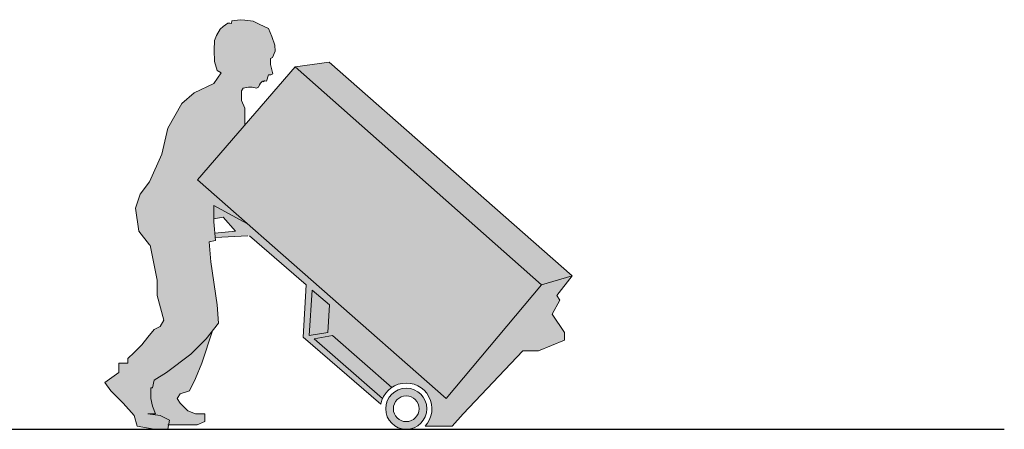
# Model space of a CAD drawing. Units: millimetres. Extents: x 600 to 1047, y 20703 to 20962.
# Drawn here: x 628 to 632, y 20831 to 20833 of the extents above; entities that cross this region are included whole.
import ezdxf

# ---------------------------------------------------------------- set-up
doc = ezdxf.new("R2010")
doc.units = ezdxf.units.MM
doc.header["$MEASUREMENT"] = 0
doc.layers.add('AKP_AR_Personas', color=250, linetype='Continuous', lineweight=5)

# ---------------------------------------------------------------- blocks, each defined once
blk = doc.blocks.new('P67')
at = {"true_color": 0xffffff}
h = blk.add_hatch(color=7, dxfattribs=at)
h.dxf.hatch_style = 1
h.paths.add_polyline_path([(0.2989439455182605, 1.182394905682428), (0.2989439455182605, 1.249069141120976), (0.2869861476434039, 1.278951177670379), (0.2869861476434039, 1.316994187981652), (0.2931151086422119, 1.32694961564481), (0.3142150254834064, 1.330784409962838), (0.3276422999178408, 1.330784409962838), (0.3449059956990368, 1.32694961564481), (0.3525787382516796, 1.330784409962838), (0.3564150594575608, 1.340371362349589), (0.3602514808043224, 1.346123520418309), (0.3679241232160848, 1.353793109054365), (0.3736787552387568, 1.351875678487349), (0.3736787552387568, 1.355710472805377), (0.3775150764446379, 1.355710472805377), (0.3832696083264295, 1.353793109054365), (0.3909423508790155, 1.378719105080584), (0.4005333041076256, 1.378719105080584), (0.4082059465193879, 1.382553899398612), (0.4024514146375964, 1.403645167923119), (0.3986150934317152, 1.41898434519523), (0.3986150934317152, 1.442759928326168), (0.4062878359843581, 1.445827771788465), (0.4177968997478843, 1.470753834631), (0.4158786890720308, 1.493762466906211), (0.4043696253135068, 1.528275482135502), (0.3909423508790155, 1.558953703046764), (0.3544968487816504, 1.57621024406988), (0.3314787212646024, 1.58771456020764), (0.2988696405190012, 1.591549354525668), (0.2816059447378052, 1.593466718276051), (0.248996863992204, 1.589631990774655), (0.2470786533162936, 1.578127607820579), (0.2413241214395612, 1.580045038387908), (0.2336513788818593, 1.580045038387908), (0.2144695725706924, 1.566623291683129), (0.2029605088121684, 1.557036339296381), (0.189533234377734, 1.532110276453526), (0.1818604918250912, 1.512936371680027), (0.1799422811491809, 1.474588628949028), (0.1818604918250912, 1.430488661332674), (0.1914514450536444, 1.395975646103387), (0.2076716022492064, 1.387131965251569), (0.1793663673129799, 1.344691644715101), (0.1016409314634643, 1.308833214219461), (0.0538098400948002, 1.266998322960951), (0, 1.171375819366517), (-0.0239155957547723, 1.069776921825841), (-0.0717465869774969, 0.9622015635216667), (-0.1076198804713044, 0.9143903451329222), (-0.1255565272181798, 0.8606026659809913), (-0.1135987293433232, 0.7709565563334237), (-0.0717465869774969, 0.7171688771814928), (-0.0692291986707687, 0.7165397911492981), (-0.0418522425016477, 0.5797114823285447), (-0.0418522425016477, 0.5199474092300634), (-0.0156946185761626, 0.4240758431608818), (-0.029894444621732, 0.400419263033097), (-0.0538099402356238, 0.3884664751399889), (-0.0777254358495156, 0.3585844385905901), (-0.1016410316042879, 0.3287024020415039), (-0.1315353760851963, 0.2988203654924213), (-0.1554508716990881, 0.2749147228898892), (-0.1554508716990881, 0.2569855410499144), (-0.1913241651878366, 0.2569855410499144), (-0.1913241651878366, 0.2211270437379582), (-0.2458293088438381, 0.1822108831048652), (-0.2212186098095685, 0.1494101827460525), (-0.1733875184459634, 0.1015988975406756), (-0.1315353760851963, 0.05378767915193099), (-0.1195775782052806, 0.0119527878931081), (-0.0538099402356238, 0), (0, 0), (0.0059788488670165, 0.0358584304959528), (-0.029894444621732, 0.05378767915193099), (-0.0777254358495156, 0.05976407309848501), (-0.0478310913686642, 0.05976407309848501), (-0.0597887891026403, 0.0896461096478838), (-0.0657677381155395, 0.1195281461969699), (-0.0657677381155395, 0.1613629706391606), (-0.0597887891026403, 0.1613629706391606), (-0.0538099402356238, 0.1912450071885594), (-0.0059789490078401, 0.2211270437379582), (0.0896831335835486, 0.2928439715458673), (0.1494719226861889, 0.3526080446440361), (0.1973029139139726, 0.4123721177428337), (0.1913240650469561, 0.4840889787341105), (0.1674085694330643, 0.65142841013677), (0.160886186205488, 0.7296650175611888), (0.1853452161799964, 0.7350981258374709), (0.1793663673129799, 0.8068149868290603), (0.1793663673129799, 0.870925538768411), (0.3100821675913608, 0.7996554797647663), (0.1158361474749086, 0.9707640187000024)])
h = blk.add_hatch(color=7, dxfattribs=at)
h.dxf.hatch_style = 1
h.paths.add_polyline_path([(0.6218033866554721, 0.3765136872468808), (0.550056799672916, 0.3645608325374567), (0.5614813886784873, 0.5415681530474111), (0.6281259572204192, 0.4839534659261063)], flags=16)
h.paths.add_polyline_path([(0.6277822355224317, 1.428361360416431), (0.4954040104158537, 1.409457970364467), (0.1158361474749086, 0.9707640187000024), (1.082177052744782, 0.1195281461969699), (1.452867485104718, 0.5617823004888863), (1.572445063310055, 0.5976407309845229)])
h = blk.add_hatch(color=7, dxfattribs=at)
h.dxf.hatch_style = 1
edge = h.paths.add_edge_path()
edge.add_line((0.3100821675913892, 0.7996554797647449), (0.1793663673129799, 0.870925538768411))
edge.add_line((0.1793663673129799, 0.870925538768411), (0.1793663673129799, 0.8187677747221684))
edge.add_line((0.1793663673129799, 0.8187677747221684), (0.2152395606608479, 0.8247442354850385))
edge.add_line((0.2152395606608479, 0.8247442354850385), (0.2630706520295121, 0.7709565563334237))
edge.add_line((0.2630706520295121, 0.7709565563334237), (0.1830228521505717, 0.7629551033217191))
edge.add_line((0.1830228521505717, 0.7629551033217191), (0.1844359920592069, 0.7460043556704186))
edge.add_line((0.1844359920592069, 0.7460043556704186), (0.3165196158854826, 0.7533392876638736))
edge.add_line((0.3165196158854826, 0.7533392876638736), (0.53809910193894, 0.5617823004888649))
edge.add_line((0.53809910193894, 0.5617823004888649), (0.5261413040590242, 0.3585844385905901))
edge.add_line((0.5261413040590242, 0.3585844385905901), (0.8286638971332819, 0.09769240979382232))
edge.add_arc((0.9270863469898174, 0.0799999999998846), 0.1000000000003942, 156.6916510003768, 169.8093517947574, ccw=False)
edge.add_line((0.8352474736216919, 0.1195679332104049), (0.5690246579183338, 0.3517088490545568))
edge.add_line((0.5690246579183338, 0.3517088490545568), (0.6029817821220931, 0.3224058978107251))
edge.add_line((0.6029817821220931, 0.3224058978107251), (0.8352547320046355, 0.1195847759786908))
edge.add_arc((0.9271820982400882, 0.0801468837906008), 0.1000299355354509, -42.97951831358671, 156.7801138793533, ccw=False)
edge.add_line((1.000363744080758, 0.0119527878931081), (1.106092548358674, 0.0119527878931081))
edge.add_line((1.106092548358674, 0.0119527878931081), (1.147944690714439, 0.0597640730984885))
edge.add_line((1.147944690714439, 0.0597640730984885), (1.381120998263099, 0.3047967594386591))
edge.add_line((1.381120998263099, 0.3047967594386591), (1.416994291751791, 0.3047967594386591))
edge.add_line((1.416994291751791, 0.3047967594386591), (1.44090978736574, 0.3047967594386591))
edge.add_line((1.44090978736574, 0.3047967594386591), (1.542550718829147, 0.3466316506977947))
edge.add_line((1.542550718829147, 0.3466316506977947), (1.542550718829147, 0.3765136872468808))
edge.add_line((1.542550718829147, 0.3765136872468808), (1.494719727601363, 0.4482305482384703))
edge.add_line((1.494719727601363, 0.4482305482384703), (1.524614072082272, 0.5020182273904013))
edge.add_line((1.524614072082272, 0.5020182273904013), (1.512656274207415, 0.5199474092300634))
edge.add_line((1.512656274207415, 0.5199474092300634), (1.572445063310055, 0.5976407309845229))
edge.add_line((1.572445063310055, 0.5976407309845229), (1.452867485104718, 0.5617823004888863))
edge.add_line((1.452867485104718, 0.5617823004888863), (1.082177052744782, 0.1195281461969699))
edge.add_line((1.082177052744782, 0.1195281461969699), (0.3100821675913892, 0.7996554797647449))
h.paths.add_polyline_path([(0.6218033866554721, 0.3765136872468808), (0.550056799672916, 0.3645608325374567), (0.5614813886784873, 0.5415681530474111), (0.6281259572204192, 0.4839534659261063)], flags=16)
h = blk.add_hatch(color=7, dxfattribs=at)
h.dxf.hatch_style = 1
h.paths.add_polyline_path([(0.107619780330424, 0.1972214679514295), (0.1315352759443158, 0.2569855410499144), (0.1733875480023244, 0.3824902432543453), (0.1494719226861889, 0.3526080446440361), (0.0896831335835486, 0.2928439715458673), (-0.0059789490078401, 0.2211270437379582), (-0.0538099402356238, 0.1912450071885594), (-0.0597887891026403, 0.1613629706391606), (-0.0657677381155395, 0.1613629706391606), (-0.0657677381155395, 0.1195281461969699), (-0.0597887891026403, 0.0896461096478838), (-0.0478310913686642, 0.05976407309848501), (-0.0777254358495156, 0.05976407309848501), (-0.029894444621732, 0.05378767915193099), (0.0059788488670165, 0.0358584304959528), (0.0029894300037938, 0.0179292486559781), (0.077725335708692, 0.0179292486559781), (0.1135986291974405, 0.0179292486559781), (0.1434930738191724, 0.0298820365490862), (0.1434930738191724, 0.05976407309848501), (0.107619780330424, 0.05976407309848501), (0.077725335708692, 0.0717168609915895), (0.0478309912277837, 0.1015988975406756), (0.035873193347868, 0.1195281461969699), (0.0478309912277837, 0.1374573948532607), (0.0837042847165322, 0.1494101827460525)])
h = blk.add_hatch(color=7, dxfattribs=at)
h.dxf.hatch_style = 1
h.paths.add_polyline_path([(1.007086346989453, 0.0800000000000054, 1), (0.8470863469894283, 0.0800000000000054, 1)])
h.paths.add_polyline_path([(0.8770863469894294, 0.0800000000000054, -1), (0.977086346989452, 0.0800000000000054, -1)], flags=0)
h.paths.add_polyline_path([(0.8770863469894294, 0.0800000000000054, 1), (0.977086346989452, 0.0800000000000054, 1)], flags=16)
for p, q in [((0.4954040104158537, 1.409457970364467), (0.6277822355224317, 1.428361360416431)), ((0.6277822355224317, 1.428361360416431), (1.572445063310055, 0.5976407309845229)), ((0.1158361474749086, 0.9707640187000024), (0.4954040104158537, 1.409457970364467)), ((0.4954040104158537, 1.409457970364467), (1.452867485104661, 0.5617823004888792)), ((1.082177052744782, 0.1195281461969699), (0.1158361474749086, 0.9707640187000024)), ((0.3168804921243122, 0.7530273076774457), (0.53809910193894, 0.5617823004888649)), ((1.572445063310055, 0.5976407309845229), (1.452867485104718, 0.5617823004888863)), ((0.53809910193894, 0.5617823004888649), (0.5261413040590242, 0.3585844385905901)), ((1.452867485104718, 0.5617823004888863), (1.082177052744782, 0.1195281461969699)), ((0.5261413040590242, 0.3585844385905901), (0.8286638971332819, 0.0976924097938223))]:
    blk.add_line(p, q)
for points in [[(0.2989439455182605, 1.182394905682436), (0.2989439455182605, 1.249069141120976), (0.2869861476434039, 1.278951177670379), (0.2869861476434039, 1.316994187981652), (0.2931151086422119, 1.32694961564481), (0.3142150254834064, 1.330784409962838), (0.3276422999178408, 1.330784409962838), (0.3449059956990368, 1.32694961564481), (0.3525787382516796, 1.330784409962838), (0.3564150594575608, 1.340371362349589), (0.3602514808043224, 1.346123520418309), (0.3679241232160848, 1.353793109054365), (0.3736787552387568, 1.351875678487349), (0.3736787552387568, 1.355710472805377), (0.3775150764446379, 1.355710472805377), (0.3832696083264295, 1.353793109054365), (0.3909423508790155, 1.378719105080584), (0.4005333041076256, 1.378719105080584), (0.4082059465193879, 1.382553899398612), (0.4024514146375964, 1.403645167923123), (0.3986150934317152, 1.41898434519523), (0.3986150934317152, 1.442759928326168), (0.4062878359843581, 1.445827771788465), (0.4177968997478843, 1.470753834631), (0.4158786890720308, 1.493762466906211), (0.4043696253135068, 1.528275482135502), (0.3909423508790155, 1.558953703046764), (0.3544968487816504, 1.57621024406988), (0.3314787212646024, 1.58771456020764), (0.2988696405190012, 1.591549354525668), (0.2816059447378052, 1.593466718276051), (0.248996863992204, 1.589631990774655), (0.2470786533162936, 1.578127607820579), (0.2413241214395612, 1.580045038387908), (0.2336513788818593, 1.580045038387908), (0.2144695725706924, 1.566623291683129), (0.2029605088121684, 1.557036339296381), (0.189533234377734, 1.532110276453526), (0.1818604918250912, 1.512936371680027), (0.1799422811491809, 1.474588628949028), (0.1818604918250912, 1.430488661332674), (0.1914514450536444, 1.395975646103387), (0.2076716022496612, 1.387131965251317)], [(0.2076716022496612, 1.387131965252258), (0.1793663673129799, 1.344691644715101), (0.1016409314634643, 1.308833214219461), (0.0538098400948002, 1.266998322960951), (0, 1.171375819366517), (-0.0239155957547723, 1.069776921825841), (-0.0717465869774969, 0.9622015635216667), (-0.1076198804713044, 0.9143903451329222), (-0.1255565272181798, 0.8606026659809913), (-0.1135987293433232, 0.7709565563334237), (-0.0717465869774969, 0.7171688771814928), (-0.0692291986708256, 0.7165397911493159)], [(0.1608861862055164, 0.729665017561196), (0.1853452161799964, 0.7350981258374709), (0.1793663673129799, 0.8068149868290603), (0.1793663673129799, 0.870925538768411), (0.3100821675816405, 0.7996554797700739)], [(0.1830228521505717, 0.7629551033217191), (0.2630706520295121, 0.7709565563334237), (0.2152395606608479, 0.8247442354850385), (0.1793663673129799, 0.8187677747221684)], [(-0.0692291986708256, 0.7165397911496321), (-0.0418522425016477, 0.5797114823285447), (-0.0418522425016477, 0.5199474092300634), (-0.0156946185761626, 0.4240758431608818), (-0.029894444621732, 0.400419263033097), (-0.0538099402356238, 0.3884664751399889), (-0.0777254358495156, 0.3585844385905901), (-0.1016410316042879, 0.3287024020415039), (-0.1315353760851963, 0.2988203654924213), (-0.1554508716990881, 0.2749147228898892), (-0.1554508716990881, 0.2569855410499144), (-0.1913241651878366, 0.2569855410499144), (-0.1913241651878366, 0.2211270437379582), (-0.2458293088438381, 0.1822108831048652), (-0.2212186098095685, 0.1494101827460525), (-0.1733875184459634, 0.1015988975406756), (-0.1315353760851963, 0.05378767915193099), (-0.1195775782052806, 0.0119527878931081), (-0.0538099402356238, 0), (0, 0), (0.0059788488670165, 0.0358584304959528), (-0.029894444621732, 0.05378767915193099), (-0.0777254358495156, 0.05976407309848501), (-0.0478310913686642, 0.05976407309848501), (-0.0597887891026403, 0.0896461096478838), (-0.0657677381155395, 0.1195281461969699), (-0.0657677381155395, 0.1613629706391606), (-0.0597887891026403, 0.1613629706391606), (-0.0538099402356238, 0.1912450071885594), (-0.0059789490078401, 0.2211270437379582), (0.0896831335835486, 0.2928439715458673), (0.1494719226861889, 0.3526080446440361), (0.1973029139139726, 0.4123721177428337), (0.1913240650469561, 0.4840889787341105), (0.1674085694330643, 0.65142841013677), (0.1608861862055164, 0.7296650175608832)], [(0.3109016432572957, 0.7530273076774457), (0.1844359920592069, 0.7460043556704186)], [(1.572445063310055, 0.5976407309845229), (1.512656274207415, 0.5199474092300634), (1.524614072082272, 0.5020182273904013), (1.494719727601363, 0.4482305482384703), (1.542550718829147, 0.3765136872468808), (1.542550718829147, 0.3466316506977947), (1.44090978736574, 0.3047967594386591), (1.416994291751791, 0.3047967594386591), (1.381120998263099, 0.3047967594386591), (1.147944690714439, 0.05976407309848501), (1.106092548358674, 0.0119527878931081), (1.000363744080758, 0.0119527878931081)], [(0.1733875480030065, 0.3824902432564094), (0.1315352759443158, 0.2569855410499144), (0.107619780330424, 0.1972214679514295), (0.0837042847165322, 0.1494101827460525), (0.0478309912277837, 0.1374573948532607), (0.035873193347868, 0.1195281461969699), (0.0478309912277837, 0.1015988975406756), (0.077725335708692, 0.0717168609915895), (0.107619780330424, 0.05976407309848501), (0.1434930738191724, 0.05976407309848501), (0.1434930738191724, 0.0298820365490862), (0.1135986291974405, 0.0179292486559781), (0.077725335708692, 0.0179292486559781), (0, 0.0179292486559781)], [(0.8352474736216919, 0.1195679332104049), (0.5690246579183338, 0.3517088490545568), (0.6397400333972884, 0.3645608325374567), (0.8706791993434634, 0.1625725965102589)], [(0.8523717773877876, 0.1046358863497616), (0.8512868420060897, 0.1055819280797827)]]:
    blk.add_lwpolyline(points)
blk.add_lwpolyline([(0.5614813886784873, 0.5415681530474111), (0.550056799672916, 0.3645608325374567), (0.6218033866554721, 0.3765136872468808), (0.6281259572204192, 0.4839534659261063)], close=True)
for radius in [0.08, 0.05]:
    blk.add_circle((0.9270863469894408, 0.0800000000000054), radius)
blk.add_arc((0.9270863469894408, 0.0800000000000054), 0.1, 317.1194527264564, 169.8093517947912)

msp = doc.modelspace()

# ---------------------------------------------------------------- linework, layer by layer
msp.add_line((599.8864146307485, 20831.08907961377), (632.1129462217557, 20831.08907961377))

# ---------------------------------------------------------------- block references
at = {"layer": 'AKP_AR_Personas'}
msp.add_blockref('P67', (628.8597545545172, 20831.08907961377), dxfattribs=at)

doc.saveas('drawing.dxf')
